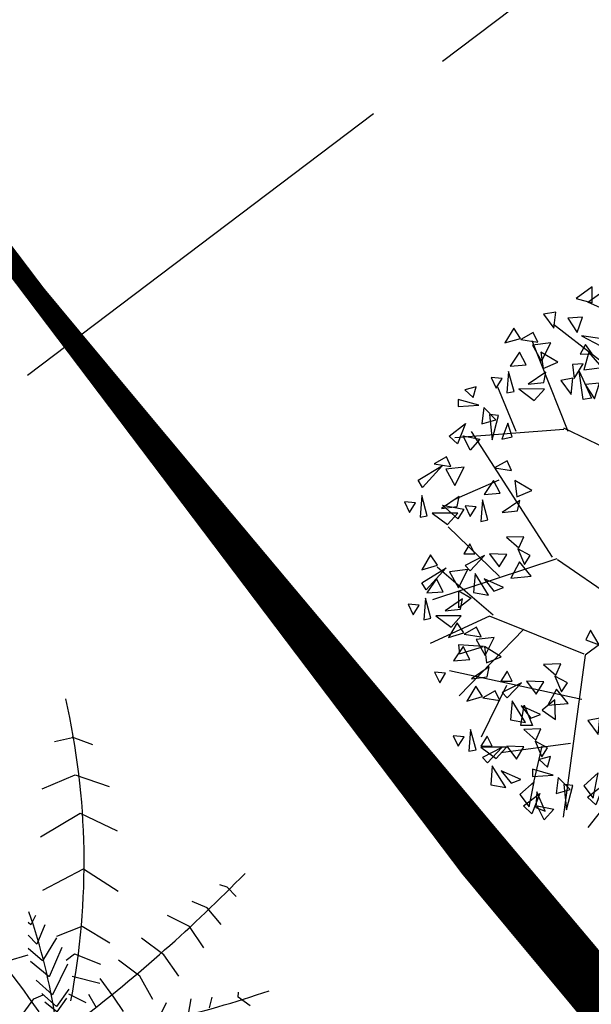
# Model space of a CAD drawing. Extents: x 181719 to 190073, y 1657856 to 1668955.
# Drawn here: x 182085 to 182089, y 1668845 to 1668852 of the extents above; entities that cross this region are included whole.
import ezdxf
from ezdxf.enums import TextEntityAlignment as Align

# ---------------------------------------------------------------- set-up
doc = ezdxf.new("R2010")
doc.units = 0
doc.header["$LTSCALE"] = 5
doc.header["$MEASUREMENT"] = 0
for name, pattern in [('CONTINUO', [0]), ('LIN0', [0]), ('PHANTOM2', [1.25, 0.625, -0.125, 0.125, -0.125, 0.125, -0.125])]:
    doc.linetypes.add(name, pattern=pattern)
doc.layers.get('0').update_dxf_attribs({"linetype": 'CONTINUOUS'})
for name, color, linetype in [('ARV1', 72, 'CONTINUOUS'), ('ARV2', 62, 'CONTINUOUS'), ('BR', 12, 'PHANTOM2'), ('PERFIL', 7, 'LIN0')]:
    doc.layers.add(name, color=color, linetype=linetype)
doc.styles.add('SIMPLEX', font='simplex', dxfattribs={"height": 0.2})

# ---------------------------------------------------------------- blocks, each defined once
blk = doc.blocks.new('ARV2')
at = {"layer": 'ARV2'}
for p, q in [((-0.00256732360367895, 0.001386361805671643), (-0.002504579536332763, 0.001181806168012112)), ((-0.002504579536332763, 0.001181806168012112), (-0.002554774790209713, 0.001128965964154349)), ((-0.002083148550653391, 0.001056110531563514), (-0.002208636685346654, 0.0009572353016186197)), ((-0.001787205699667282, 0.000944025250653513), (-0.001950863141995995, 0.000792309816851744)), ((-0.001353225900517785, 0.0007658897149224186), (-0.001636097070806919, 0.0006205791543151262)), ((-0.001504334529378148, 0.0004684634159380918), (-0.001560804189990606, 8.577224254657789e-05)), ((-0.002542225976740475, 0.0003167479821354346), (-0.002561049196944332, -5.313344486623794e-05)), ((-0.002007332802609341, 0.0004224283898500714), (-0.00201988161607769, 4.614208965392219e-05)), ((-0.00106408032349492, 0.0003499732618336138), (-0.00107662913696327, 9.898229351079646e-05)), ((-0.002944833742215103, 0.0001978575234565794), (-0.002926010522011246, -0.000112378521918477)), ((-0.003359990321160744, 6.51193676126649e-06), (-0.003334892694222269, -0.0001784287767395698)), ((-0.00201988161607769, 4.614208965392219e-05), (-0.001906942294852776, -0.000336949388311969)), ((-0.001560804189990606, 8.577224254657789e-05), (-0.001453616408272573, -0.0002841091844542065)), ((-0.00107662913696327, 9.898229351079646e-05), (-0.001082903543697888, -0.0002312689805973323)), ((-0.0007869606927135564, 7.256219158235933e-05), (-0.0008120583196520315, -0.0001452034970413907)), ((-0.002926010522011246, -0.000112378521918477), (-0.002806273926824865, -0.0003169341595780084)), ((-0.002561049196944332, -5.313344486623794e-05), (-0.002403666161350237, -0.0003697743634357709)), ((-0.0007116678118963549, -7.274836902493309e-05), (-0.0005856568099753545, -0.0003237393373477504)), ((-0.003334892694222269, -0.0001784287767395698), (-0.003272148626875193, -0.000270899133489988)), ((-0.0007812091532057863, -0.0005042767005268844), (-0.00103845982932782, -0.0001808306041876095)), ((-0.0005255270787687394, -0.0002981198445680677), (-0.0002944197640406543, -0.0002252644119772329)), ((-0.0002944197640406543, -0.0002252644119772329), (-0.0002405644395677697, -0.0004438307097506256)), ((-0.001003950592287417, -0.0007380545721381582), (-0.001209960280076139, -0.0003965947699385852)), ((-0.000629577657118574, -0.0003829844143999894), (-0.000336772009499775, -0.0002901137530743059)), ((-0.000336772009499775, -0.0002901137530743059), (-0.0002829166850268905, -0.0005691260416248456)), ((-0.001329696875263409, -0.00098984614960973), (-0.001501197326011727, -0.0005583178181077786)), ((-0.0008334958759954603, -0.0006820119316836015), (-0.0003942874045677058, -0.0004598428927372611)), ((-0.0003942874045677058, -0.0004598428927372611), (-0.0003331119389038406, -0.0007672768060890123)), ((-0.0001443568696357644, -0.0005731290873712824), (-0.0002865767556219367, -0.000540704416822746)), ((0.0001060965325230256, -0.0005002736547804476), (-0.0001443568696357644, -0.0005731290873712824)), ((-0.0009103573584949842, -0.0009205934581909547), (-0.0005098410619321925, -0.0006944213734981775)), ((-0.0005098410619321925, -0.0006944213734981775), (-0.0004329795794308922, -0.001033879652824088)), ((-0.000849704760059744, -0.0007380545721381582), (-0.001003950592287417, -0.0007380545721381582)), ((-0.000952709603954105, -0.001097928384772406), (-0.001329696875263409, -0.00098984614960973)), ((-0.0009338863837502487, -0.001082316506360148), (-0.0005715393948220182, -0.0009370059457528557)), ((-0.0005715393948220182, -0.0009370059457528557), (-0.0005176840703491337, -0.001203608792487043)), ((-0.00184367536027974, -0.001637538951437034), (-0.002049685048067573, -0.001079914678912108)), ((-0.0001752060360811214, -0.00123603346303558), (-0.000460168675282091, -0.001130753359896208)), ((-0.0009145402963177673, -0.001328904124361263), (-0.0006525838151461016, -0.001175187167684943)), ((-0.0006525838151461016, -0.001175187167684943), (-0.0006332377277136203, -0.001357325749163363)), ((-0.0008873512004674566, -0.001515045751586119), (-0.000752451455672265, -0.001454199456234595)), ((-0.000752451455672265, -0.001454199456234595), (-0.0007409483766585012, -0.001502636309770655)), ((-0.001192705661555493, -0.001745220882024445), (-0.00184367536027974, -0.001637538951437034)), ((-0.00228968110566985, -0.002302845154549371), (-0.002563663533083016, -0.00178124829374593)), ((-0.002563663533083016, -0.002788414603632217), (-0.002854900579018604, -0.002356886272131153)), ((-0.001627118805709316, -0.002377218656049007), (-0.00228968110566985, -0.002302845154549371)), ((-0.002066416799359594, -0.002914510544656079), (-0.002563663533083016, -0.002788414603632217)), ((-0.002854900579018604, -0.003255970346854764), (-0.003026401029766035, -0.002986165063522894)), ((-0.002854900579018604, -0.003237956640994466), (-0.002614904521416328, -0.003346038876157142))]:
    blk.add_line(p, q, dxfattribs=at)
for centre, radius, start, end in [((-0.007535336133172699, -0.01270420441056974), 0.01481792396515233, 59.83812392708739, 71.84835750987037), ((-0.0003817739033786793, -0.02189878730958672), 0.02196448173793867, 90.2412650789443, 98.583291781069), ((0.006561225152001526, -0.008115523500015098), 0.01062042902590475, 132.068497423962, 155.6843218775318), ((0.007222916275972047, -0.004209648769063823), 0.00847218210367531, 151.3416357422797, 162.1709470774848), ((0.01236508937752401, -0.0009212928658312025), 0.01246699327324279, 177.5116001898383, 196.1981190943995)]:
    blk.add_arc(centre, radius, start, end, dxfattribs=at)
blk = doc.blocks.new('ARV1')
at = {"color": 32}
for p, q in [((0.002178200064850255, 0.001706210602611558), (0.003537838539438898, 0.002057665238481166)), ((0.003360939340057545, 0.0007234807609119986), (0.003802456350084693, 0.001093963195538672)), ((0.003008602918147307, 0.0009462179345993693), (0.003890174961348247, 0.0004458987555111538)), ((0.002496911019108428, 0.0005387991847378704), (0.003767368905579271, -0.0009431305537714874)), ((0.001119728822265298, 5.75078044067201e-05), (0.001561245832294222, -0.001276676673163335)), ((0.002072937731333102, 3.848000564876664e-05), (0.002831703718765066, -0.001220712559171444)), ((0.003238133284287681, -0.0002760383149860157), (0.003979355549466934, 9.444411964154575e-05)), ((0.00254954218586656, -0.0007763574940751194), (0.003872631239096425, -0.0005726481191439259)), ((-0.0005686959713204764, -0.000945342093919832), (0.0003435999905598841, -0.002736477363284306)), ((0.002779072552006934, -0.001202804042693684), (0.003008602918147307, -0.002239259433826524)), ((0.002831703718765066, -0.001220712559171444), (0.003749825183326561, -0.001424421934102638)), ((0.001596333276799644, -0.001350549303632986), (0.001436977799670114, -0.003499571280926927)), ((0.001561245832294222, -0.001294585189641095), (0.003343395617803946, -0.001905713314433788)), ((0.002372642986484319, -0.001591194993799006), (0.002531998463613849, -0.002609741868454085)), ((0.0003231495448372534, -0.002662208910888308), (-5.230104951747805e-05, -0.004015417687780909)), ((0.0003531028401133618, -0.002720017945039954), (0.001681127339085986, -0.003569472374594929)), ((0.001543702110041512, -0.002702642297680802), (0.002232293208462632, -0.00286941535737717)), ((0.0009202536508632342, -0.003109924000350928), (0.0007453998877839929, -0.003782142754246598))]:
    blk.add_line(p, q, dxfattribs=at)
for points in [[(0.003279068636210969, 0.001707329884891751), (0.002980825357913996, 0.001707329884891751), (0.003249829099122525, 0.001870745097748427)], [(0.002947199890262819, 0.001522648308717622), (0.003222051538890103, 0.001547272518873877), (0.003222051538890103, 0.001766651845723333)], [(0.003441348067048988, 0.001355875249021254), (0.003629943081266074, 0.001669274287376732), (0.003346319571513323, 0.001445417831409168)], [(0.003767368905579271, 0.001555107494833452), (0.003972045665194823, 0.001594282374627776), (0.003929648336417291, 0.001370425918659324)], [(0.003445733997611722, 0.001226038504559712), (0.003606551451595497, 0.001395050128815578), (0.003412108529961433, 0.001470042041565423)], [(0.003811228211211048, 0.001207010705802647), (0.003961811827214223, 0.001376022330058513), (0.003885789030786402, 0.001504739792239862)], [(0.003758597044452916, 0.00106710042082292), (0.004033448693079311, 0.001091724630979174), (0.004033448693079311, 0.001311103957827742)], [(0.004090465790401066, 0.00125178199699616), (0.003792222512104093, 0.00125178199699616), (0.00406122625331351, 0.001415197209852836)], [(0.003667954479480873, 0.0009081623370852387), (0.003730819484219605, 0.0009921085080730752), (0.003479359465262899, 0.001156643003209945)], [(0.002610727901353638, 0.001081012542180071), (0.002449646533805083, 0.0009112255929359936), (0.002607867932597596, 0.000832301566416449)], [(0.003507137025497098, 0.0008577946344925369), (0.003479359465262899, 0.001017852000509523), (0.003350705502076057, 0.000922713006723308)], [(0.00404210424074547, 0.0006579978807990106), (0.004036411312702715, 0.0008842896064813477), (0.00389292297341326, 0.0009262270257546223)], [(0.004099370957014958, 0.0005199201825087929), (0.004283084648691204, 0.000725830502719349), (0.004133073737577764, 0.0008859055338625854)], [(0.003393345405449555, 0.0006083858155794264), (0.003452982492898382, 0.0008483476679839175), (0.003308942200107357, 0.0007946628199306804)], [(0.003422415722651895, 0.0003763905793479072), (0.003375789508311744, 0.0006057392467540001), (0.003220363636777801, 0.000521443271430444)], [(0.00376240206491163, 0.0004219581169169206), (0.00376417648557803, 0.0006552477096353204), (0.003571017620051631, 0.000577007761908499)], [(0.002936314128683559, 0.0003070529645639031), (0.002686440500391019, 0.000462512982453811), (0.002694663207075454, 0.0001971752845781882)], [(0.003042577430473425, 0.0003176661495623012), (0.002971994734386474, 0.0005383700763987864), (0.002805745518772884, 0.0003074095180661818)], [(0.004067583281392562, 0.0002076610717358651), (0.003990597222823578, 0.0004726571608861807), (0.003775307171865361, 0.0004304969544464132)], [(0.004141912957098537, 0.0003419663478327895), (0.004130381679109174, 0.0004462064460304394), (0.003834390070312832, 0.0003943151293672731)], [(0.003249712785662329, 8.38060712411437e-05), (0.003244019857619573, 0.0003100977969234808), (0.00310053151832923, 0.0003520352161958673)], [(0.003422850257397858, 0.0003074162454910212), (0.003205230380686874, 0.0001034784061630933), (0.003289772153823645, 0.0004066619036893204)], [(0.003306979501931817, -5.427162704996213e-05), (0.003490693193608063, 0.0001516386931614822), (0.003340682282494623, 0.0003117137243047186)], [(0.004059010186543421, 0.0001952479454268019), (0.003929294932445426, 0.0002930431708885184), (0.003900475443778806, 0.0001356496911777416)], [(0.002600953950366414, 3.419400602067135e-05), (0.002660591037815241, 0.0002741558584260506), (0.002516550745023327, 0.0002204710103719254)], [(0.004240978368089454, 0.0001492527422251033), (0.004146515606693324, 0.0001948131982560941), (0.004033373525857531, -8.357970892247657e-05)], [(0.001820928112767906, 5.933634520283171e-05), (0.001793089343653964, -0.0001863530435446403), (0.001928899802295714, -0.0001143447927567376)], [(0.002630024267567865, -0.0001978012302108478), (0.002583398053228603, 3.154743719613329e-05), (0.00242797218169466, -5.274853812742286e-05)], [(0.0029700106098276, -0.0001522336926409462), (0.002971785030494889, 8.105590007745356e-05), (0.00277862616496849, 2.815952350632145e-06)], [(0.004321313022086937, 1.112597978414342e-06), (0.004169577435647387, -5.690692525717189e-05), (0.004287667671585726, -0.0001648789890438263)], [(0.003349521502014507, -0.0002322254617259656), (0.003337990224026033, -0.0001279853635274275), (0.003041998615228803, -0.000179876680191482)], [(0.00326661873146028, -0.0003789438641319531), (0.003136903477361397, -0.0002811486386702367), (0.003108083988696553, -0.0004385421183810134)], [(0.003617835742659725, -0.0003437239109229662), (0.003446128908841661, -0.0001658052889934591), (0.003415166031861094, -0.0003163741075018489)], [(0.003829878915063478, -0.0004422356666340388), (0.003610759594629531, -0.0003600070918128306), (0.003599695399034264, -0.0005364740761863995)], [(0.003580987692140436, -0.0006596446810991363), (0.003386187397374396, -0.0005443485419565075), (0.003274479277230125, -0.0006436911136018519)], [(0.003272843123343083, -0.0007110500925209262), (0.003048333426647343, -0.0006537130504165045), (0.003155819674038884, -0.0009172055319390804)], [(0.003225430636726312, -0.0008067401396301133), (0.002961042327382035, -0.0009359820413521458), (0.003190276278431714, -0.001069860727129557)], [(0.003505981390971247, -0.001051238894614448), (0.003162180082279864, -0.0009263881966938836), (0.003436370428282931, -0.001161704286924303)], [(0.003632555065857357, -0.001021982759788598), (0.003435788037360776, -0.0008966435435142639), (0.003399561930212958, -0.001101873916297569)], [(0.003982134391867564, -0.000890955379053926), (0.003830398805427127, -0.0009489749022904004), (0.003948489041365466, -0.001056946966077055)], [(0.003278657112439465, -0.001235791887956195), (0.003106950278622289, -0.001057873266025799), (0.003075987401640834, -0.001208442084535077)], [(0.003490700284843218, -0.001334303643666379), (0.003271580964409271, -0.001252075068846059), (0.003260516768814004, -0.001428542053219628)], [(0.002256494891388794, -0.001475963707222361), (0.002006621263095365, -0.001320503689332453), (0.002014843969780689, -0.001585841387208076)], [(0.001921134713071648, -0.001748822665765593), (0.001980771800520476, -0.001508860813360213), (0.00183673150772945, -0.00156254566141345)], [(0.002569893548367563, -0.00169921060054512), (0.00256420062032392, -0.001472918874862783), (0.002420712281034465, -0.001430981455589508)], [(0.002627160264637052, -0.001837288298836226), (0.002810873956313298, -0.001631377978624782), (0.002660863045199857, -0.001471302947481545)], [(0.003297364182387685, -0.001669237297516224), (0.003102563887621645, -0.001553941158372707), (0.002990855767477374, -0.001653283730018051)], [(0.003444781141419551, -0.001693999521712675), (0.003367795082850567, -0.001429003432563247), (0.003152505031891462, -0.001471163639002127)], [(0.002964184848130547, -0.001779176118904102), (0.002886405521560054, -0.00158584318458721), (0.003114237143912124, -0.001584429599597703)], [(0.001950205030273988, -0.001980817901997112), (0.001903578815933837, -0.001751469234590131), (0.001748152944399006, -0.001835765209913687)], [(0.002290191372532835, -0.00193525036442721), (0.002291965793201012, -0.00170196077170881), (0.002098806927673724, -0.001780200719435632)], [(0.002941807126973561, -0.001816332756046313), (0.002677418817629285, -0.001945574657768345), (0.002906652768678963, -0.002079453343545756)], [(0.003618176228116443, -0.001752407851224325), (0.003523713466720313, -0.001706847395192446), (0.00341057138588452, -0.001985240302371905)], [(0.00266970226472063, -0.002015242133512229), (0.002658170986731268, -0.001911002035313691), (0.002362179377934925, -0.001962893351977746)], [(0.003348931556104606, -0.002031575376204797), (0.003152164527608026, -0.001906236159930463), (0.003115938420460207, -0.002111466532713768)], [(0.003698510882114814, -0.001900547995470125), (0.003546775295674376, -0.0019585675187066), (0.003664865531612715, -0.002066539582493254)], [(0.002586799494165515, -0.002161960535918217), (0.00245708424006752, -0.002064165310455612), (0.002428264751401787, -0.002221558790166389)], [(0.003318836994227414, -0.002192402374938451), (0.002910534137147369, -0.002151690811306173), (0.003330972938675902, -0.002073825605281909)], [(0.001787142091794092, -0.002303870350185866), (0.00159234179702894, -0.002188574211042349), (0.00148063367688378, -0.002287916782687693)], [(0.003207076775090467, -0.002343896260082579), (0.002987957454655632, -0.002261667685262259), (0.002976893259061253, -0.002438134669634939)], [(0.001478997522997627, -0.002355275761606768), (0.001254487826301887, -0.002297938719502346), (0.001361974073693428, -0.002561431201024922)], [(0.002107954137523738, -0.002387040903893967), (0.002013491376127607, -0.002341480447862088), (0.001900349295291814, -0.002619873355041547)], [(0.001838709465511901, -0.002666208428874439), (0.00164194243701532, -0.002540869212600105), (0.001605716329867501, -0.00274609958538341)], [(0.002188288791522108, -0.002535181048139767), (0.00203655320508167, -0.002593200571376242), (0.00215464344102001, -0.002701172635162896)], [(0.002350355150236627, -0.002612633750373794), (0.002407671390388888, -0.002905317712463384), (0.002195605269875944, -0.002672733308196618)], [(0.002595372589014655, -0.002902824383941072), (0.002518386530445671, -0.002637828294790756), (0.002303096479486566, -0.002679988501230524)], [(-0.0002649300617991734, -0.002806912031654063), (-0.0004570113197073233, -0.00293932038864031), (-0.0002820985824807387, -0.003052622511779068)], [(0.001484811512094009, -0.002880017557042036), (0.001313104678275945, -0.002702098935111641), (0.001282141801295378, -0.002852667753620919)], [(0.002447955629981902, -0.002878062159743733), (0.00225315533521675, -0.002762766020600216), (0.002141447215072478, -0.00286210859224556)], [(-0.0001285258110672594, -0.002897271793486977), (-0.0003250555620710749, -0.00325747272558341), (-0.0002330113055664107, -0.002839908801155699)], [(0.002768767675711548, -0.002961232713452722), (0.002674304914315417, -0.002915672257420843), (0.002561162833479624, -0.003194065164599413)], [(-0.0006217486598099065, -0.003098048038429502), (-0.0006056921727704001, -0.003391896360702473), (-0.0003931000182899602, -0.003232911195756527)], [(-3.252625139671395e-05, -0.003059212610950324), (-0.0001936076189461566, -0.003228999560194401), (-3.538622015364368e-05, -0.003307923586713946)], [(0.0009442915997381895, -0.003279072671798167), (0.00115189231306223, -0.003144758798217628), (0.001010080558186299, -0.003085436837386046)], [(0.002092398574568666, -0.003025157618273822), (0.001828010265224389, -0.003154399519995854), (0.002057244216274068, -0.003288278205773265)], [(0.002849102329709918, -0.003109372857698522), (0.00269736674326948, -0.003167392380934109), (0.00281545697920782, -0.003275364444720763)], [(-0.0002058487226554995, -0.003216139963357234), (-0.0004365961362045034, -0.00330498760794895), (-0.0003099781553532743, -0.003392151567146007)], [(0.001081717424052275, -0.003537626878441946), (0.001270312438268473, -0.003224227840086469), (0.000986688928515722, -0.003448084296054033)], [(-0.0007943706024762243, -0.003361290858123978), (-0.0008731261108860799, -0.003430547903539027), (-0.0006607873386221819, -0.003643188414770959)], [(-0.0006266392902189999, -0.003345000804149789), (-0.0006323024965406709, -0.003507351909360024), (-0.000486861339782596, -0.003440642537429595)], [(0.0005193654557698046, -0.003576632316405037), (0.0004423793972008205, -0.00331163622725561), (0.000227089346243492, -0.003353796433694489)], [(0.00140773826258167, -0.003338394632629749), (0.001612415022197222, -0.003299219752835425), (0.001570017693420578, -0.003523076208803877)], [(0.002145625050281819, -0.003454209366599903), (0.001973918216463755, -0.003276290744670396), (0.001942955339483188, -0.003426859563178786)], [(0.002469428441822519, -0.00340122723716596), (0.002061125584743362, -0.003360515673533682), (0.002481564386271007, -0.003282650467509418)], [(0.0003719484967379394, -0.003551870092207698), (0.0001771482019718995, -0.003436573953064181), (6.544008182762795e-05, -0.003535916524709526)], [(0.001086103354615009, -0.0036674636229026), (0.001246920808598784, -0.003498451998647623), (0.001052477886963832, -0.003423460085897778)], [(0.001730835147404353, -0.003641720130467041), (0.00143259186910738, -0.003641720130467041), (0.001701595610315909, -0.003478304917610364)], [(6.380392794058665e-05, -0.0036032755036286), (-0.0001607057687551539, -0.003545938461525067), (-5.321952136361219e-05, -0.003809430943047643)], [(0.0006927605424666972, -0.003635040645916687), (0.000598297781070567, -0.003589480189884808), (0.0004851557002347739, -0.003867873097063379)], [(-0.001024444874302421, -0.003974060875907126), (-0.001232804677652855, -0.003970394886078976), (-0.001145366583390039, -0.003760005185670989)], [(-0.0006421200902342328, -0.003718007807443469), (-0.0008342013481414945, -0.003850416164430603), (-0.000659288610915798, -0.003963718287569362)], [(1.639144132470349e-05, -0.003698965550737787), (-0.0002479968680204614, -0.00382820745245982), (-1.876291697078258e-05, -0.003962086138237231)], [(0.0004235158704548603, -0.003914208170896272), (0.0002267488419591679, -0.003788868954622826), (0.000190522734810461, -0.003994099327405243)], [(0.000773095196465956, -0.003783180790162488), (0.0006213596100246299, -0.003841200313398074), (0.0007394498459629695, -0.003949172377185617)], [(0.001308323836483272, -0.003985339790377962), (0.001371188841222004, -0.003901393619390126), (0.001119728822265298, -0.003736859124253256)], [(-0.001068604734245415, -0.003928204509567434), (-0.001208859866929313, -0.004112651353031849), (-0.0009243104182004025, -0.004116283490972483)], [(-0.0004097162798317733, -0.003970308386740617), (-0.0005707976473794396, -0.004140095335984695), (-0.000412576248588703, -0.004219019362504239)], [(6.961791703696818e-05, -0.004128017299063869), (-0.0001020889167802075, -0.003950098677134362), (-0.0001330517937616627, -0.004100667495642751)], [(0.001147506382500385, -0.004035707492970664), (0.001119728822265298, -0.003875650126953678), (0.000991074859079344, -0.003970789120739893)], [(0.0002816610894416094, -0.004226529054774941), (6.254176900677422e-05, -0.004144300479954621), (5.147757341150694e-05, -0.004320767464327302)]]:
    blk.add_lwpolyline(points, close=True)
for points in [[(0.0001489761909465592, 7.541632088359229e-05), (0.002072937731333102, 5.75078044067201e-05), (0.00373228146107385, 0.001724119119089318)], [(-7.45477945343076e-05, -8.94523452588114e-05), (-0.001052037794941452, -0.001746697656898943), (-0.0004383819230615593, -0.004017037137806545)]]:
    blk.add_lwpolyline(points, dxfattribs=at)

msp = doc.modelspace()

# ---------------------------------------------------------------- linework, layer by layer
at = {"layer": 'BR'}
msp.add_line((182080.2932256106, 1668845.527468537), (182091.0131985727, 1668853.635845185), dxfattribs=at)

# ---------------------------------------------------------------- block references
at = {"layer": 'ARV1', "xscale": 499.9999999998952, "yscale": 499.9999999999085, "zscale": 499.9999999999999, "rotation": 217.1031441196284}
msp.add_blockref('ARV1', (182090.1042663557, 1668847.929088204), dxfattribs=at)
at = {"layer": 'ARV2', "xscale": 499.9999999998952, "yscale": 499.9999999999085, "zscale": 499.9999999999999, "rotation": 217.1031441196284}
msp.add_blockref('ARV2', (182085.4398537905, 1668844.533639365), dxfattribs=at)

# ---------------------------------------------------------------- texts
at = {"layer": 'PERFIL', "color": 7, "style": 'SIMPLEX'}
for s, height, rotation, width, p, p2 in [('PCV13 - 0+832   ', 1.125, 307.1030696042827, 0.9058917378975101, (182228.5157473861, 1668685.335617061, 710.7126380151738), (182238.0303517536, 1668672.756455818)), ('262', 0.75, 217.1030695900641, 0.9506172839186223, (182251.732282793, 1668781.454217741, 576.7577205151738), (182250.2701048393, 1668780.348258093)), ('263', 0.75, 217.1030695900641, 0.9506172839186224, (182257.7647899635, 1668773.47870163, 576.7577205151738), (182256.3026120097, 1668772.372741982)), ('PTV13 - 0+862   ', 1.125, 307.1030696044521, 0.900644122387205, (182204.1767605078, 1668667.783376337, 710.7126380151738), (182213.5489306781, 1668655.392525891)), ('PCV14 - 0+865   ', 1.125, 307.103069604367, 0.9058917378985181, (182199.9587898212, 1668664.969601341, 710.6653520151738), (182209.4733941887, 1668652.390440099)), ('i=2.40% L= 147.00', 1.15, 217.1030695952796, 0.5161686257925743, (182223.4124759593, 1668764.672317059, 576.7577205151747), (182216.4915003119, 1668759.437441392)), ('264', 0.75, 217.1030695906128, 0.9333333332901025, (182263.7972971339, 1668765.503185519, 576.7577205151738), (182262.3351191802, 1668764.397225871)), ('265', 0.75, 217.1030695900641, 0.9506172839186222, (182269.8298043043, 1668757.527669408, 576.7577205151738), (182268.3676263506, 1668756.42170976)), ('266', 0.75, 217.1030695900641, 0.9685534590868979, (182275.8623114747, 1668749.552153297, 576.7577205151738), (182274.400133521, 1668748.446193649)), ('PTV14 - 0+905   ', 1.125, 307.10306960497, 0.9006441223764402, (182168.2781516384, 1668643.96408155, 710.6653520151738), (182177.6503218088, 1668631.573231105)), ('267', 0.75, 217.1030695900641, 0.950617283918622, (182281.8948186451, 1668741.576637186, 576.7577205151738), (182280.4326406914, 1668740.470677538)), ('268', 0.75, 217.1030695900641, 0.9506172839186218, (182287.9273258155, 1668733.601121075, 576.7577205151738), (182286.4651478618, 1668732.495161427)), ('269', 0.75, 217.1030695900641, 0.9685534590868979, (182293.959874483, 1668725.625636351, 576.7577205151738), (182292.4976965293, 1668724.519676703)), ('i=-2.53% L= 3.00', 1.15, 217.1030695930702, 0.5072463768067982, (182168.945267179, 1668717.8851556, 576.7577205151738), (182162.3654663874, 1668712.908337184)), ('PCV15 - 0+945   ', 1.125, 307.1030696047929, 0.9058917378868443, (182140.0919672959, 1668614.921325741, 710.8698455151738), (182149.6065716633, 1668602.342164499)), ('270', 0.75, 217.1030695900641, 0.950617283918622, (182299.9924231507, 1668717.650151627, 576.7577205151738), (182298.5302451969, 1668716.544191979)), ('PTV15 - 0+985   ', 1.125, 307.1030696044521, 0.9006441223872046, (182103.0027149483, 1668597.649225202, 710.8698455151738), (182112.3748851187, 1668585.258374757)), ('PCV16 - 1+022   ', 1.125, 307.1030696048131, 0.8622591438753648, (182060.7518399521, 1668592.17430991, 709.3903180151738), (182069.6967075311, 1668580.348391856)), ('i=1.52% L= 40.00', 1.15, 217.1030695941064, 0.5132555673418949, (182117.0406447439, 1668684.408110569, 576.7577205151738), (182110.6070617476, 1668679.541888118)), ('PTV16 - 1+062   ', 1.125, 307.1030696044506, 0.8565338923882013, (182020.1818360479, 1668579.504075449, 709.3903180151738), (182028.9842694298, 1668567.866468192))]:
    msp.add_text(s, height=height, rotation=rotation, dxfattribs=dict(at, width=width)).set_placement(p, p2, align=Align.FIT)
at = {"layer": 'PERFIL', "color": 7, "linetype": 'CONTINUO', "style": 'SIMPLEX'}
for s, width, p, p2 in [('PIV13 - 0+847   ', 0.9436372269765724, (182218.7251702599, 1668673.414355741, 710.7126380151738), (182228.2397746274, 1668660.835194498)), ('PIV14 - 0+885   ', 0.9436372269765726, (182182.627002154, 1668658.14732396, 710.7126380151738), (182192.1416065215, 1668645.568162717)), ('PIV15 - 0+965   ', 0.9436372269765725, (182125.018065783, 1668601.696665849, 710.7126380151738), (182134.5326701505, 1668589.117504606)), ('PIV16 - 1+042   ', 0.9558922558983463, (182038.1677013357, 1668588.878857778, 710.7126380151738), (182047.6823057032, 1668576.299696536))]:
    msp.add_text(s, height=1.125, rotation=307.1030696042827, dxfattribs=dict(at, width=width)).set_placement(p, p2, align=Align.FIT)

doc.saveas('drawing.dxf')
